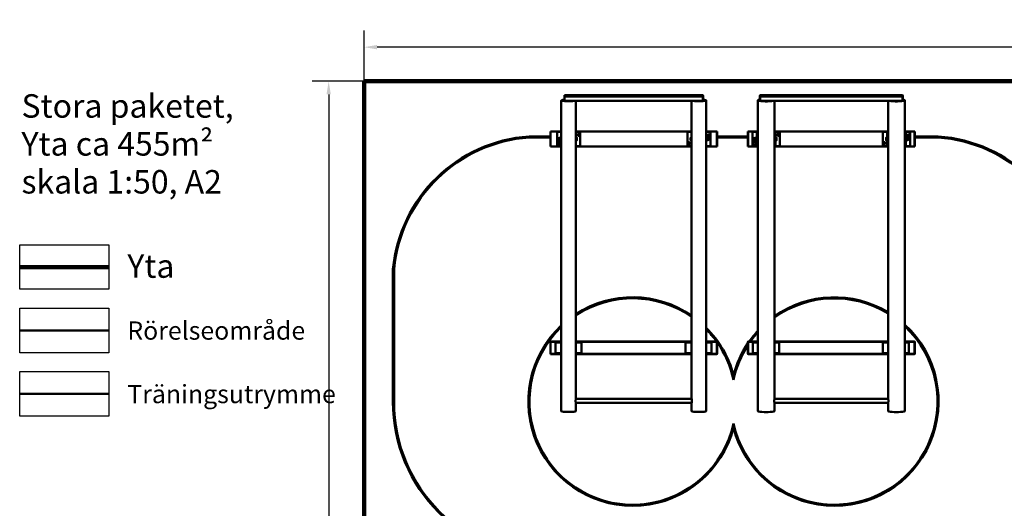
# Model space of a CAD drawing. Units: millimetres. Extents: x 799 to 20601, y 459 to 29108.
# Drawn here: x 799 to 10244, y 24422 to 29108 of the extents above; entities that cross this region are included whole.
import ezdxf

# ---------------------------------------------------------------- set-up
doc = ezdxf.new("R2010")
doc.units = ezdxf.units.MM
doc.header["$LTSCALE"] = 50
for name, color, linetype, lineweight in [('Dimension (ISO)', 7, 'Continuous', 25), ('Sketch Geometry (ISO)', 7, 'Continuous', 25), ('Symbol (ISO)', 7, 'Continuous', 25), ('Visible (ISO)', 7, 'Continuous', 50)]:
    doc.layers.add(name, color=color, linetype=linetype, lineweight=lineweight)
doc.styles.add('Note Text (ISO)', font='tahoma.ttf')
doc.dimstyles.new('Default (ISO)', dxfattribs={"dimscale": 50, "dimtxt": 3.5, "dimasz": 2.5, "dimexe": 3.175, "dimexo": 0, "dimgap": 0.762, "dimtad": 1, "dimrnd": 1e-08, "dimzin": 0, "dimtxsty": 'Note Text (ISO)', "dimcen": 0.09, "dimdle": 10, "dimclrd": 256, "dimclre": 256, "dimclrt": 256, "dimazin": 0, "dimtfac": 1.001486, "dimtmove": 0, "dimatfit": 3, "dimfxl": 1, "dimtolj": 1, "dimtzin": 0, "dimlwd": -1, "dimlwe": -1, "dimarcsym": 0})

# ---------------------------------------------------------------- blocks, each defined once
blk = doc.blocks.new('*D4')
at = {"layer": 'Defpoints', "color": 0, "transparency": 16777216}
for p in [(4101.5, 28844.4), (4101.5, 28516.9), (20601.5, 28516.9)]:
    blk.add_point(p, dxfattribs=at)
at = {"layer": 'Dimension (ISO)', "transparency": 16777216}
for p, q in [((4101.5, 28516.9), (4101.5, 29003.2)), ((20601.5, 28516.9), (20601.5, 29003.2)), ((20476.5, 28844.4), (4226.5, 28844.4))]:
    blk.add_line(p, q, dxfattribs=at)
for points in [[(4226.5, 28865.3), (4226.5, 28823.6), (4101.5, 28844.4)], [(20476.5, 28865.3), (20476.5, 28823.6), (20601.5, 28844.4)]]:
    blk.add_solid(points, dxfattribs=at)
at = {"layer": 'Dimension (ISO)', "transparency": 16777216, "insert": (11873.3, 29104.6), "char_height": 175, "attachment_point": 1, "style": 'Note Text (ISO)'}
blk.add_mtext('\\A1;16500,00', dxfattribs=at)
blk = doc.blocks.new('*D5')
at = {"layer": 'Defpoints', "color": 0, "transparency": 16777216}
for p in [(4101.5, 28516.9), (3762.5, 1016.9), (4101.5, 1016.9)]:
    blk.add_point(p, dxfattribs=at)
at = {"layer": 'Dimension (ISO)', "transparency": 16777216}
for p, q in [((4101.5, 28516.9), (3603.7, 28516.9)), ((3762.5, 28391.9), (3762.5, 1141.9)), ((4101.5, 1016.9), (3603.7, 1016.9))]:
    blk.add_line(p, q, dxfattribs=at)
for points in [[(3741.7, 28391.9), (3783.3, 28391.9), (3762.5, 28516.9)], [(3741.7, 1141.9), (3783.3, 1141.9), (3762.5, 1016.9)]]:
    blk.add_solid(points, dxfattribs=at)
at = {"layer": 'Dimension (ISO)', "transparency": 16777216, "insert": (3502.3, 14281.8), "char_height": 175, "attachment_point": 1, "rotation": 90, "style": 'Note Text (ISO)'}
blk.add_mtext('\\A1;27500,00', dxfattribs=at)

msp = doc.modelspace()

# ---------------------------------------------------------------- linework, layer by layer
at = {"layer": 'Sketch Geometry (ISO)'}
for p, q in [((798.611, 26950), (1654.167, 26950)), ((798.611, 26522.222), (798.611, 26950)), ((1654.167, 26950), (1654.167, 26522.222)), ((1654.167, 26522.222), (798.611, 26522.222)), ((798.611, 26341.846), (1654.167, 26341.846)), ((798.611, 25914.068), (798.611, 26341.846)), ((1654.167, 26341.846), (1654.167, 25914.068)), ((1654.167, 25914.068), (798.611, 25914.068)), ((798.611, 25733.692), (1654.167, 25733.692)), ((798.611, 25305.914), (798.611, 25733.692)), ((1654.167, 25733.692), (1654.167, 25305.914)), ((1654.167, 25305.914), (798.611, 25305.914))]:
    msp.add_line(p, q, dxfattribs=at)
at = {"layer": 'Sketch Geometry (ISO)', "color": 30, "lineweight": 100, "true_color": 0xff8000}
msp.add_line((798.611, 26736.111), (1654.167, 26736.111), dxfattribs=at)
at = {"layer": 'Sketch Geometry (ISO)', "color": 3, "lineweight": 50, "true_color": 0x00ff00}
msp.add_line((798.611, 26127.957), (1654.167, 26127.957), dxfattribs=at)
at = {"layer": 'Sketch Geometry (ISO)', "color": 1, "lineweight": 50, "true_color": 0xff0000}
msp.add_line((798.611, 25519.803), (1654.167, 25519.803), dxfattribs=at)
at = {"layer": 'Visible (ISO)', "color": 30, "lineweight": 100, "true_color": 0xff8000}
for p, q in [((4101.486, 28516.851), (4101.486, 1016.851)), ((20601.486, 28516.851), (4101.486, 28516.851))]:
    msp.add_line(p, q, dxfattribs=at)
at = {"layer": 'Visible (ISO)'}
for p, q in [((6026.219, 28383.674), (6024.219, 28381.688)), ((6024.219, 28381.688), (6024.219, 28371.067)), ((6024.219, 28371.067), (6026.219, 28373.053)), ((6026.219, 28370.833), (6024.219, 28371.067)), ((6024.219, 28371.067), (6024.219, 28330.347)), ((6026.219, 28373.053), (6026.219, 28383.674)), ((6026.219, 28383.674), (7352.219, 28383.674)), ((6026.219, 28373.053), (6026.219, 28370.833)), ((7352.219, 28373.053), (6026.219, 28373.053)), ((6026.219, 28370.833), (7352.219, 28370.833)), ((6026.219, 28330.113), (6026.219, 28370.833)), ((7354.219, 28381.688), (7352.219, 28383.674)), ((7352.219, 28383.674), (7352.219, 28373.053)), ((7352.219, 28370.833), (7352.219, 28373.053)), ((7352.219, 28373.053), (7354.219, 28371.067)), ((7354.219, 28371.067), (7352.219, 28370.833)), ((7352.219, 28370.833), (7352.219, 28330.113)), ((7354.219, 28371.067), (7354.219, 28381.688)), ((7354.219, 28330.347), (7354.219, 28371.067)), ((7901.219, 28383.674), (7899.219, 28381.688)), ((7899.219, 28381.688), (7899.219, 28371.066)), ((7899.219, 28371.066), (7901.219, 28373.053)), ((7901.219, 28370.833), (7899.219, 28371.066)), ((7899.219, 28371.066), (7899.219, 28330.347)), ((7901.219, 28373.053), (7901.219, 28383.674)), ((7901.219, 28383.674), (9267.219, 28383.674)), ((7901.219, 28373.053), (7901.219, 28370.833)), ((9267.219, 28373.053), (7901.219, 28373.053)), ((7901.219, 28370.833), (9267.219, 28370.833)), ((7901.219, 28330.113), (7901.219, 28370.833)), ((9269.219, 28381.688), (9267.219, 28383.674)), ((9267.219, 28383.674), (9267.219, 28373.053)), ((9267.219, 28370.833), (9267.219, 28373.053)), ((9267.219, 28373.053), (9269.219, 28371.066)), ((9269.219, 28371.066), (9267.219, 28370.833)), ((9267.219, 28370.833), (9267.219, 28330.113)), ((9269.219, 28371.066), (9269.219, 28381.688)), ((9269.219, 28330.347), (9269.219, 28371.066)), ((5994.219, 28333.671), (5994.219, 28031.717)), ((6026.219, 28328.361), (6024.219, 28330.347)), ((6024.219, 28330.347), (6026.219, 28330.113)), ((6026.219, 28330.113), (6026.219, 28328.361)), ((7352.219, 28330.113), (6026.219, 28330.113)), ((6026.219, 28328.361), (7352.219, 28328.361)), ((6134.219, 28328.361), (6134.219, 28031.717)), ((7244.219, 28328.361), (7244.219, 28031.717)), ((7352.219, 28330.113), (7354.219, 28330.347)), ((7354.219, 28330.347), (7352.219, 28328.361)), ((7352.219, 28328.361), (7352.219, 28330.113)), ((7384.219, 28333.671), (7384.219, 28031.717)), ((7879.219, 28333.671), (7879.219, 28031.717)), ((7901.219, 28328.36), (7899.219, 28330.347)), ((7899.219, 28330.347), (7901.219, 28330.113)), ((7901.219, 28330.113), (7901.219, 28328.36)), ((9267.219, 28330.113), (7901.219, 28330.113)), ((7901.219, 28328.36), (9267.219, 28328.36)), ((8039.219, 28328.36), (8039.219, 28031.717)), ((9129.219, 28328.36), (9129.219, 28031.717)), ((9267.219, 28330.113), (9269.219, 28330.347)), ((9269.219, 28330.347), (9267.219, 28328.36)), ((9267.219, 28328.36), (9267.219, 28330.113)), ((9289.219, 28333.671), (9289.219, 28031.717)), ((5889.219, 28034.217), (5891.219, 28036.217)), ((5891.219, 28034.217), (5889.219, 28034.217)), ((5889.219, 28034.217), (5889.219, 27893.217)), ((5891.219, 28036.217), (5891.219, 28034.217)), ((5994.219, 28036.217), (5891.219, 28036.217)), ((5891.219, 28034.217), (5994.219, 28034.217)), ((5891.219, 27893.217), (5891.219, 28034.217)), ((5994.219, 28033.717), (5954.219, 28033.717)), ((5956.219, 28031.717), (5954.219, 28033.717)), ((5954.219, 28033.717), (5954.219, 27893.717)), ((5981.219, 27975.217), (5977.719, 27975.217)), ((5981.219, 27975.717), (5981.219, 27969.717)), ((5981.219, 27969.717), (5981.219, 27957.717)), ((5981.219, 27957.717), (5981.219, 27951.717)), ((5993.147, 27975.717), (5982.29, 27975.717)), ((5993.147, 27963.717), (5982.29, 27963.717)), ((5994.219, 28031.717), (5994.219, 27895.717)), ((7244.219, 28036.217), (6134.219, 28036.217)), ((6134.219, 28034.217), (7244.219, 28034.217)), ((6172.219, 28033.717), (6134.219, 28033.717)), ((6134.219, 27895.717), (6134.219, 28031.717)), ((6135.019, 27974.962), (6134.219, 27974.962)), ((6135.019, 27975.717), (6143.147, 27975.717)), ((6135.019, 27963.717), (6135.019, 27975.717)), ((6135.019, 27963.717), (6143.147, 27963.717)), ((6135.019, 27951.717), (6135.019, 27963.717)), ((6144.219, 27969.717), (6144.219, 27975.717)), ((6144.219, 27957.717), (6144.219, 27969.717)), ((6144.219, 27951.717), (6144.219, 27957.717)), ((6174.219, 27895.717), (6174.219, 28031.717)), ((7244.219, 28033.717), (7204.219, 28033.717)), ((7206.219, 28031.717), (7204.219, 28033.717)), ((7204.219, 28033.717), (7204.219, 27893.717)), ((7234.218, 27975.717), (7234.218, 27969.717)), ((7234.218, 27969.717), (7234.218, 27957.717)), ((7234.218, 27957.717), (7234.218, 27951.717)), ((7243.418, 27975.717), (7235.29, 27975.717)), ((7243.418, 27963.717), (7235.29, 27963.717)), ((7243.418, 27975.717), (7243.418, 27963.717)), ((7243.418, 27974.962), (7244.219, 27974.962)), ((7243.418, 27963.717), (7243.418, 27951.717)), ((7244.219, 28031.717), (7244.219, 27895.717)), ((7487.219, 28036.217), (7384.219, 28036.217)), ((7384.219, 28034.217), (7487.219, 28034.217)), ((7422.219, 28033.717), (7384.219, 28033.717)), ((7384.219, 27895.717), (7384.219, 28031.717)), ((7385.29, 27975.717), (7396.147, 27975.717)), ((7385.29, 27963.717), (7396.147, 27963.717)), ((7397.219, 27969.717), (7397.219, 27975.717)), ((7397.219, 27975.217), (7400.719, 27975.217)), ((7397.219, 27957.717), (7397.219, 27969.717)), ((7397.219, 27951.717), (7397.219, 27957.717)), ((7400.219, 28003.717), (7418.219, 28003.717)), ((7401.631, 28002.305), (7400.219, 28003.717)), ((7401.719, 28002.093), (7401.719, 27980.017)), ((7416.419, 27979.717), (7402.019, 27979.717)), ((7416.719, 28002.093), (7416.719, 27980.017)), ((7416.806, 28002.305), (7418.219, 28003.717)), ((7424.219, 27895.717), (7424.219, 28031.717)), ((7487.219, 28036.217), (7489.219, 28034.217)), ((7487.219, 28034.217), (7487.219, 28036.217)), ((7489.219, 28034.217), (7487.219, 28034.217)), ((7487.219, 28034.217), (7487.219, 27893.217)), ((7489.219, 27893.217), (7489.219, 28034.217)), ((7784.219, 28034.217), (7786.219, 28036.217)), ((7786.219, 28034.217), (7784.219, 28034.217)), ((7784.219, 28034.217), (7784.219, 27893.217)), ((7786.219, 28036.217), (7786.219, 28034.217)), ((7879.219, 28036.217), (7786.219, 28036.217)), ((7786.219, 28034.217), (7879.219, 28034.217)), ((7786.219, 27893.217), (7786.219, 28034.217)), ((7871.219, 28033.717), (7829.219, 28033.717)), ((7831.219, 28031.717), (7829.219, 28033.717)), ((7829.219, 28033.717), (7829.219, 27893.717)), ((7856.219, 27975.217), (7852.719, 27975.217)), ((7856.219, 27975.717), (7856.219, 27969.717)), ((7856.219, 27969.717), (7856.219, 27957.717)), ((7856.219, 27957.717), (7856.219, 27951.717)), ((7868.147, 27975.717), (7857.29, 27975.717)), ((7868.147, 27963.717), (7857.29, 27963.717)), ((7869.219, 28031.717), (7869.219, 27895.717)), ((7871.219, 28033.717), (7877.219, 28033.717)), ((7879.219, 28033.717), (7877.219, 28033.717)), ((7879.219, 27895.717), (7879.219, 28031.717)), ((7879.226, 27971.717), (7879.219, 27971.717)), ((8039.219, 27971.717), (8039.211, 27971.717)), ((9129.219, 28036.217), (8039.219, 28036.217)), ((8039.219, 28034.217), (9129.219, 28034.217)), ((8041.219, 28033.717), (8039.219, 28033.717)), ((8039.219, 28031.717), (8039.219, 27895.717)), ((8047.219, 28033.717), (8041.219, 28033.717)), ((8087.219, 28033.717), (8047.219, 28033.717)), ((8049.219, 27895.717), (8049.219, 28031.717)), ((8050.019, 27974.717), (8049.219, 27974.717)), ((8050.019, 27975.717), (8058.147, 27975.717)), ((8050.019, 27963.717), (8050.019, 27975.717)), ((8050.019, 27963.717), (8058.147, 27963.717)), ((8050.019, 27951.717), (8050.019, 27963.717)), ((8059.219, 27969.717), (8059.219, 27975.717)), ((8059.219, 27957.717), (8059.219, 27969.717)), ((8059.219, 27951.717), (8059.219, 27957.717)), ((8089.219, 27895.717), (8089.219, 28031.717)), ((9121.219, 28033.717), (9079.219, 28033.717)), ((9081.219, 28031.717), (9079.219, 28033.717)), ((9079.219, 28033.717), (9079.219, 27893.717)), ((9109.218, 27975.717), (9109.218, 27969.717)), ((9109.218, 27969.717), (9109.218, 27957.717)), ((9109.218, 27957.717), (9109.218, 27951.717)), ((9118.418, 27975.717), (9110.29, 27975.717)), ((9118.418, 27963.717), (9110.29, 27963.717)), ((9118.418, 27975.717), (9118.418, 27963.717)), ((9118.418, 27974.717), (9119.219, 27974.717)), ((9118.418, 27963.717), (9118.418, 27951.717)), ((9119.219, 28031.717), (9119.219, 27895.717)), ((9121.219, 28033.717), (9127.219, 28033.717)), ((9129.219, 28033.717), (9127.219, 28033.717)), ((9129.219, 27895.717), (9129.219, 28031.717)), ((9129.219, 27971.717), (9129.226, 27971.717)), ((9289.211, 27971.717), (9289.219, 27971.717)), ((9382.219, 28036.217), (9289.219, 28036.217)), ((9289.219, 28034.217), (9382.219, 28034.217)), ((9291.219, 28033.717), (9289.219, 28033.717)), ((9289.219, 28031.717), (9289.219, 27895.717)), ((9297.219, 28033.717), (9291.219, 28033.717)), ((9337.219, 28033.717), (9297.219, 28033.717)), ((9299.219, 27895.717), (9299.219, 28031.717)), ((9300.29, 27975.717), (9311.147, 27975.717)), ((9300.29, 27963.717), (9311.147, 27963.717)), ((9312.219, 27969.717), (9312.219, 27975.717)), ((9312.219, 27975.217), (9315.719, 27975.217)), ((9312.219, 27957.717), (9312.219, 27969.717)), ((9312.219, 27951.717), (9312.219, 27957.717)), ((9315.219, 28003.717), (9333.219, 28003.717)), ((9316.631, 28002.305), (9315.219, 28003.717)), ((9316.719, 28002.093), (9316.719, 27980.017)), ((9331.419, 27979.717), (9317.019, 27979.717)), ((9331.719, 28002.093), (9331.719, 27980.017)), ((9331.806, 28002.305), (9333.219, 28003.717)), ((9339.219, 27895.717), (9339.219, 28031.717)), ((9382.219, 28036.217), (9384.219, 28034.217)), ((9382.219, 28034.217), (9382.219, 28036.217)), ((9384.219, 28034.217), (9382.219, 28034.217)), ((9382.219, 28034.217), (9382.219, 27893.217)), ((9384.219, 27893.217), (9384.219, 28034.217)), ((5889.219, 27893.217), (5891.219, 27893.217)), ((5891.219, 27891.217), (5889.219, 27893.217)), ((5891.219, 27893.217), (5891.219, 27891.217)), ((5994.219, 27893.217), (5891.219, 27893.217)), ((5891.219, 27891.217), (5994.219, 27891.217)), ((5956.219, 27895.717), (5954.219, 27893.717)), ((5954.219, 27893.717), (5994.219, 27893.717)), ((5981.219, 27952.217), (5977.719, 27952.217)), ((5993.147, 27951.717), (5982.29, 27951.717)), ((5994.219, 27895.717), (5994.219, 25354.174)), ((5996.219, 27893.717), (5997.468, 27893.717)), ((6130.969, 27893.717), (6132.219, 27893.717)), ((6135.019, 27952.472), (6134.219, 27952.472)), ((6134.219, 27895.717), (6134.219, 25473.354)), ((6134.219, 27893.717), (6172.219, 27893.717)), ((7244.219, 27893.217), (6134.219, 27893.217)), ((6134.219, 27891.217), (7244.219, 27891.217)), ((6135.019, 27951.717), (6143.147, 27951.717)), ((7206.219, 27895.717), (7204.219, 27893.717)), ((7204.219, 27893.717), (7244.219, 27893.717)), ((7243.418, 27951.717), (7235.29, 27951.717)), ((7243.418, 27952.472), (7244.219, 27952.472)), ((7244.219, 27895.717), (7244.219, 25473.354)), ((7246.219, 27893.717), (7247.468, 27893.717)), ((7380.969, 27893.717), (7382.219, 27893.717)), ((7384.219, 27895.717), (7384.219, 25354.174)), ((7384.219, 27893.717), (7422.219, 27893.717)), ((7487.219, 27893.217), (7384.219, 27893.217)), ((7384.219, 27891.217), (7487.219, 27891.217)), ((7385.29, 27951.717), (7396.147, 27951.717)), ((7397.219, 27952.217), (7400.719, 27952.217)), ((7489.219, 27893.217), (7487.219, 27891.217)), ((7487.219, 27893.217), (7489.219, 27893.217)), ((7487.219, 27891.217), (7487.219, 27893.217)), ((7784.219, 27893.217), (7786.219, 27893.217)), ((7786.219, 27891.217), (7784.219, 27893.217)), ((7786.219, 27893.217), (7786.219, 27891.217)), ((7879.219, 27893.217), (7786.219, 27893.217)), ((7786.219, 27891.217), (7879.219, 27891.217)), ((7831.219, 27895.717), (7829.219, 27893.717)), ((7829.219, 27893.717), (7871.219, 27893.717)), ((7856.219, 27952.217), (7852.719, 27952.217)), ((7868.147, 27951.717), (7857.29, 27951.717)), ((7871.219, 27893.717), (7877.219, 27893.717)), ((7877.219, 27893.717), (7879.219, 27893.717)), ((7879.272, 27955.717), (7879.219, 27955.717)), ((7879.219, 27895.717), (7879.219, 25354.175)), ((8039.219, 27955.717), (8039.165, 27955.717)), ((8039.219, 27895.717), (8039.219, 25473.355)), ((8039.219, 27893.717), (8041.219, 27893.717)), ((9129.219, 27893.217), (8039.219, 27893.217)), ((8039.219, 27891.217), (9129.219, 27891.217)), ((8041.219, 27893.717), (8047.219, 27893.717)), ((8047.219, 27893.717), (8087.219, 27893.717)), ((8050.019, 27952.717), (8049.219, 27952.717)), ((8050.019, 27951.717), (8058.147, 27951.717)), ((9081.219, 27895.717), (9079.219, 27893.717)), ((9079.219, 27893.717), (9121.219, 27893.717)), ((9118.418, 27951.717), (9110.29, 27951.717)), ((9118.418, 27952.717), (9119.219, 27952.717)), ((9121.219, 27893.717), (9127.219, 27893.717)), ((9127.219, 27893.717), (9129.219, 27893.717)), ((9129.219, 27955.717), (9129.272, 27955.717)), ((9129.219, 27895.717), (9129.219, 25473.355)), ((9289.165, 27955.717), (9289.219, 27955.717)), ((9289.219, 27895.717), (9289.219, 25354.175)), ((9289.219, 27893.717), (9291.219, 27893.717)), ((9382.219, 27893.217), (9289.219, 27893.217)), ((9289.219, 27891.217), (9382.219, 27891.217)), ((9291.219, 27893.717), (9297.219, 27893.717)), ((9297.219, 27893.717), (9337.219, 27893.717)), ((9300.29, 27951.717), (9311.147, 27951.717)), ((9312.219, 27952.217), (9315.719, 27952.217)), ((9384.219, 27893.217), (9382.219, 27891.217)), ((9382.219, 27893.217), (9384.219, 27893.217)), ((9382.219, 27891.217), (9382.219, 27893.217)), ((5889.219, 26019.217), (5891.219, 26021.217)), ((5891.219, 26019.217), (5889.219, 26019.217)), ((5889.219, 26019.217), (5889.219, 25903.217)), ((5891.219, 26021.217), (5891.219, 26019.217)), ((5994.219, 26021.217), (5891.219, 26021.217)), ((5891.219, 26019.217), (5994.219, 26019.217)), ((5891.219, 25903.217), (5891.219, 26019.217)), ((5994.219, 26013.717), (5937.935, 26013.717)), ((5937.935, 26013.717), (5937.935, 25908.717)), ((7244.219, 26021.217), (6134.219, 26021.217)), ((6134.219, 26019.217), (7244.219, 26019.217)), ((6187.935, 26013.717), (6134.219, 26013.717)), ((6187.935, 25908.717), (6187.935, 26013.717)), ((7244.219, 26013.717), (7184.389, 26013.717)), ((7184.389, 26013.717), (7184.389, 25908.717)), ((7487.219, 26021.217), (7384.219, 26021.217)), ((7384.219, 26019.217), (7487.219, 26019.217)), ((7434.389, 26013.717), (7384.219, 26013.717)), ((7434.389, 25908.717), (7434.389, 26013.717)), ((7487.219, 26021.217), (7489.219, 26019.217)), ((7487.219, 26019.217), (7487.219, 26021.217)), ((7489.219, 26019.217), (7487.219, 26019.217)), ((7487.219, 26019.217), (7487.219, 25903.217)), ((7489.219, 25903.217), (7489.219, 26019.217)), ((7784.219, 26019.217), (7786.219, 26021.217)), ((7786.219, 26019.217), (7784.219, 26019.217)), ((7784.219, 26019.217), (7784.219, 25903.217)), ((7786.219, 26021.217), (7786.219, 26019.217)), ((7879.219, 26021.217), (7786.219, 26021.217)), ((7786.219, 26019.217), (7879.219, 26019.217)), ((7786.219, 25903.217), (7786.219, 26019.217)), ((7879.219, 26013.717), (7832.935, 26013.717)), ((7832.935, 26013.717), (7832.935, 25908.717)), ((9129.219, 26021.217), (8039.219, 26021.217)), ((8039.219, 26019.217), (9129.219, 26019.217)), ((8082.935, 26013.717), (8039.219, 26013.717)), ((8082.935, 25908.717), (8082.935, 26013.717)), ((9129.219, 26013.717), (9079.389, 26013.717)), ((9079.389, 26013.717), (9079.389, 25908.717)), ((9382.219, 26021.217), (9289.219, 26021.217)), ((9289.219, 26019.217), (9382.219, 26019.217)), ((9329.389, 26013.717), (9289.219, 26013.717)), ((9329.389, 25908.717), (9329.389, 26013.717)), ((9382.219, 26021.217), (9384.219, 26019.217)), ((9382.219, 26019.217), (9382.219, 26021.217)), ((9384.219, 26019.217), (9382.219, 26019.217)), ((9382.219, 26019.217), (9382.219, 25903.217)), ((9384.219, 25903.217), (9384.219, 26019.217)), ((5889.219, 25903.217), (5891.219, 25903.217)), ((5891.219, 25901.217), (5889.219, 25903.217)), ((5891.219, 25903.217), (5891.219, 25901.217)), ((5994.219, 25903.217), (5891.219, 25903.217)), ((5891.219, 25901.217), (5994.219, 25901.217)), ((5994.219, 25908.717), (5937.935, 25908.717)), ((6187.935, 25908.717), (6134.219, 25908.717)), ((7244.219, 25903.217), (6134.219, 25903.217)), ((6134.219, 25901.217), (7244.219, 25901.217)), ((7244.219, 25908.717), (7184.389, 25908.717)), ((7434.389, 25908.717), (7384.219, 25908.717)), ((7487.219, 25903.217), (7384.219, 25903.217)), ((7384.219, 25901.217), (7487.219, 25901.217)), ((7489.219, 25903.217), (7487.219, 25901.217)), ((7487.219, 25903.217), (7489.219, 25903.217)), ((7487.219, 25901.217), (7487.219, 25903.217)), ((7784.219, 25903.217), (7786.219, 25903.217)), ((7786.219, 25901.217), (7784.219, 25903.217)), ((7786.219, 25903.217), (7786.219, 25901.217)), ((7879.219, 25903.217), (7786.219, 25903.217)), ((7786.219, 25901.217), (7879.219, 25901.217)), ((7879.219, 25908.717), (7832.935, 25908.717)), ((8082.935, 25908.717), (8039.219, 25908.717)), ((9129.219, 25903.217), (8039.219, 25903.217)), ((8039.219, 25901.217), (9129.219, 25901.217)), ((9129.219, 25908.717), (9079.389, 25908.717)), ((9329.389, 25908.717), (9289.219, 25908.717)), ((9382.219, 25903.217), (9289.219, 25903.217)), ((9289.219, 25901.217), (9382.219, 25901.217)), ((9384.219, 25903.217), (9382.219, 25901.217)), ((9382.219, 25903.217), (9384.219, 25903.217)), ((9382.219, 25901.217), (9382.219, 25903.217)), ((6134.18, 25433.491), (7244.257, 25433.491)), ((6134.219, 25473.491), (7244.219, 25473.491)), ((6134.219, 25433.491), (6134.219, 25354.174)), ((7244.219, 25433.491), (7244.219, 25354.174)), ((8039.184, 25433.492), (9129.253, 25433.492)), ((8039.219, 25473.492), (9129.219, 25473.492)), ((8039.219, 25433.492), (8039.219, 25354.175)), ((9129.219, 25433.492), (9129.219, 25354.175))]:
    msp.add_line(p, q, dxfattribs=at)
at = {"layer": 'Visible (ISO)', "color": 3, "true_color": 0x00ff00}
for p, q in [((5889.219, 27988.492), (5685.247, 27988.492)), ((5685.592, 27978.492), (5889.219, 27978.492)), ((7784.219, 27988.492), (7489.219, 27988.492)), ((7489.219, 27978.492), (7784.219, 27978.492)), ((9608.19, 27988.492), (9384.219, 27988.492)), ((9384.219, 27978.492), (9607.845, 27978.492)), ((4379.219, 26715.992), (4379.219, 25443.492)), ((4389.219, 25443.492), (4389.219, 26715.516))]:
    msp.add_line(p, q, dxfattribs=at)
at = {"layer": 'Visible (ISO)'}
for centre, radius in [((6159.219, 28003.717), 7.5), ((8074.219, 28003.717), 7.5), ((5969.219, 27923.717), 11.5), ((7219.219, 27923.717), 7.5), ((7844.219, 27923.717), 11.5), ((9094.219, 27923.717), 7.5)]:
    msp.add_circle(centre, radius, dxfattribs=at)
at = {"layer": 'Visible (ISO)', "color": 3, "true_color": 0x00ff00}
for centre, radius, start, end in [((5782.233, 26582.48), 1409.352, 93.9459734, 174.5640781), ((5782.233, 26582.48), 1399.352, 93.9600532, 174.5446751), ((9511.204, 26582.48), 1399.352, 5.4553249, 86.0399468), ((9511.204, 26582.48), 1409.352, 5.4359219, 86.0540266), ((5879.219, 25443.492), 1500, 180, 270), ((5879.219, 25443.492), 1490, 180, 270), ((9414.219, 25443.492), 1490, 270, 0), ((9414.219, 25443.492), 1500, 270, 0)]:
    msp.add_arc(centre, radius, start, end, dxfattribs=at)
at = {"layer": 'Visible (ISO)'}
for centre, radius, start, end in [((5977.719, 27963.717), 11.5, 90, 270), ((5996.219, 28031.717), 2, 151.5519329, 180), ((6132.219, 28031.717), 2, 0, 23.8180363), ((6159.219, 28003.717), 8, 120, 180), ((6159.219, 28003.717), 8, 180, 240), ((6159.219, 28003.717), 8, 60, 120), ((6159.219, 28003.717), 8, 240, 300), ((6159.219, 28003.717), 8, 0, 60), ((6159.219, 28003.717), 8, 300, 0), ((6172.219, 28031.717), 2, 0, 90), ((7246.219, 28031.717), 2, 151.5519326, 180), ((7382.219, 28031.717), 2, 0, 23.818036), ((7400.719, 27963.717), 11.5, 270, 90), ((7401.419, 28002.093), 0.3, 0, 45), ((7402.019, 27980.017), 0.3, 180, 270), ((7409.219, 28003.717), 5.5, 0, 180), ((7409.219, 28003.717), 5, 0, 180), ((7409.219, 28003.717), 4.4, 0, 180), ((7416.419, 27980.017), 0.3, 270, 0), ((7417.019, 28002.093), 0.3, 135, 180), ((7422.219, 28031.717), 2, 0, 90), ((7852.719, 27963.717), 11.5, 90, 270), ((7871.219, 28031.717), 2, 90, 180), ((7877.219, 28031.717), 2, 0, 90), ((8041.219, 28031.717), 2, 90, 180), ((8047.219, 28031.717), 2, 0, 90), ((8074.219, 28003.717), 8, 120, 180), ((8074.219, 28003.717), 8, 180, 240), ((8074.219, 28003.717), 8, 60, 120), ((8074.219, 28003.717), 8, 240, 300), ((8074.219, 28003.717), 8, 0, 60), ((8074.219, 28003.717), 8, 300, 0), ((8087.219, 28031.717), 2, 0, 90), ((9121.219, 28031.717), 2, 90, 180), ((9127.219, 28031.717), 2, 0, 90), ((9291.219, 28031.717), 2, 90, 180), ((9297.219, 28031.717), 2, 0, 90), ((9315.719, 27963.717), 11.5, 270, 90), ((9316.419, 28002.093), 0.3, 0, 45), ((9317.019, 27980.017), 0.3, 180, 270), ((9324.219, 28003.717), 5.5, 0, 180), ((9324.219, 28003.717), 5, 0, 180), ((9324.219, 28003.717), 4.4, 0, 180), ((9331.419, 27980.017), 0.3, 270, 0), ((9332.019, 28002.093), 0.3, 135, 180), ((9337.219, 28031.717), 2, 0, 90), ((5969.219, 27923.717), 12, 120, 180), ((5969.219, 27923.717), 12, 180, 240), ((5969.219, 27923.717), 12, 60, 120), ((5969.219, 27923.717), 12, 240, 300), ((5969.219, 27923.717), 12, 0, 60), ((5969.219, 27923.717), 12, 300, 0), ((5996.219, 27895.717), 2, 180, 270), ((6132.219, 27895.717), 2, 270, 0), ((6172.219, 27895.717), 2, 270, 0), ((7219.219, 27923.717), 8, 120, 180), ((7219.219, 27923.717), 8, 180, 240), ((7219.219, 27923.717), 8, 60, 120), ((7219.219, 27923.717), 8, 240, 300), ((7219.219, 27923.717), 8, 0, 60), ((7219.219, 27923.717), 8, 300, 0), ((7246.219, 27895.717), 2, 180, 270), ((7382.219, 27895.717), 2, 270, 0), ((7422.219, 27895.717), 2, 270, 0), ((7844.219, 27923.717), 12, 120, 180), ((7844.219, 27923.717), 12, 180, 240), ((7844.219, 27923.717), 12, 60, 120), ((7844.219, 27923.717), 12, 240, 300), ((7844.219, 27923.717), 12, 0, 60), ((7844.219, 27923.717), 12, 300, 0), ((7871.219, 27895.717), 2, 180, 270), ((7877.219, 27895.717), 2, 270, 0), ((8041.219, 27895.717), 2, 180, 270), ((8047.219, 27895.717), 2, 270, 0), ((8087.219, 27895.717), 2, 270, 0), ((9094.219, 27923.717), 8, 120, 180), ((9094.219, 27923.717), 8, 180, 240), ((9094.219, 27923.717), 8, 60, 120), ((9094.219, 27923.717), 8, 240, 300), ((9094.219, 27923.717), 8, 0, 60), ((9094.219, 27923.717), 8, 300, 0), ((9121.219, 27895.717), 2, 180, 270), ((9127.219, 27895.717), 2, 270, 0), ((9291.219, 27895.717), 2, 180, 270), ((9297.219, 27895.717), 2, 270, 0), ((9337.219, 27895.717), 2, 270, 0)]:
    msp.add_arc(centre, radius, start, end, dxfattribs=at)
at = {"layer": 'Visible (ISO)', "color": 1, "true_color": 0xff0000}
for centre, radius, start, end in [((6678.19, 25445.859), 1000, 55.5262335, 122.9543842), ((6678.19, 25445.859), 990, 55.1279091, 123.3303735), ((8613.19, 25445.859), 999.828, 58.9278138, 125.0345215), ((8613.19, 25445.859), 989.828, 58.5783705, 125.4413698), ((6678.19, 25445.859), 1000, 133.1547482, 345.3726799), ((8613.19, 25445.859), 989.828, 192.2168683, 46.9233574), ((8613.19, 25445.859), 999.828, 194.6298922, 47.4568613), ((6678.19, 25445.859), 990, 133.6998056, 347.7852866), ((6678.19, 25445.859), 1000, 14.6273201, 45.0872773), ((6678.19, 25445.859), 990, 35.5328302, 44.5073568), ((8613.19, 25445.859), 999.828, 137.2310028, 144.8683845), ((8613.19, 25445.859), 989.828, 137.8605297, 144.4600603), ((6678.19, 25445.859), 990, 12.2147134, 34.993106), ((8613.19, 25445.859), 989.828, 146.8760202, 167.7831317), ((8613.19, 25445.859), 999.828, 146.0078054, 165.3701078)]:
    msp.add_arc(centre, radius, start, end, dxfattribs=at)
at = {"layer": 'Visible (ISO)'}
for centre, major_axis, ratio, start_param, end_param in [((6064.219, 28333.671), (-70, 0), 0.11671371, 5.32063456, 8.71719352), ((7314.219, 28333.671), (70, 0), 0.11671371, 3.84917709, 7.24573606), ((7959.219, 28333.671), (-80, 0), 0.11671643, 5.56045106, 8.81979264), ((9209.219, 28333.671), (80, 0), 0.11671643, 3.74657797, 7.00591955), ((6064.219, 25354.174), (70, 0), 0.11671371, 3.14159265, 6.28318531), ((7314.219, 25354.174), (70, 0), 0.11671371, 3.14159265, 6.28318531), ((7959.219, 25354.175), (80, 0), 0.11671643, 3.14159265, 6.28318531), ((9209.219, 25354.175), (80, 0), 0.11671643, 3.14159265, 6.28318531)]:
    msp.add_ellipse(centre, major_axis=major_axis, ratio=ratio, start_param=start_param, end_param=end_param, dxfattribs=at)
for points in [[(5981.219, 27975.717), (5981.219, 27975.717), (5982.29, 27975.717)], [(5982.29, 27975.717), (5981.219, 27972.501), (5981.219, 27969.717)], [(5981.219, 27969.717), (5981.219, 27966.932), (5982.29, 27963.717)], [(5982.29, 27963.717), (5981.219, 27960.501), (5981.219, 27957.717)], [(5981.219, 27957.717), (5981.219, 27954.932), (5982.29, 27951.717)], [(5994.219, 27969.717), (5994.219, 27972.501), (5993.147, 27975.717)], [(5993.147, 27975.717), (5994.219, 27975.717), (5994.219, 27975.717)], [(5993.147, 27963.717), (5994.219, 27966.932), (5994.219, 27969.717)], [(5994.219, 27957.717), (5994.219, 27960.501), (5993.147, 27963.717)], [(5993.147, 27951.717), (5994.219, 27954.932), (5994.219, 27957.717)], [(6144.219, 27969.717), (6144.219, 27972.501), (6143.147, 27975.717)], [(6143.147, 27975.717), (6144.219, 27975.717), (6144.219, 27975.717)], [(6143.147, 27963.717), (6144.219, 27966.932), (6144.219, 27969.717)], [(6144.219, 27957.717), (6144.219, 27960.501), (6143.147, 27963.717)], [(6143.147, 27951.717), (6144.219, 27954.932), (6144.219, 27957.717)], [(6151.219, 28008.336), (6153.362, 28009.573), (6155.219, 28010.645)], [(6151.219, 28003.717), (6151.219, 28005.86), (6151.219, 28008.336)], [(6151.219, 27999.098), (6151.219, 28001.573), (6151.219, 28003.717)], [(6155.219, 27996.789), (6153.362, 27997.86), (6151.219, 27999.098)], [(6155.219, 28010.645), (6157.075, 28011.717), (6159.219, 28012.954)], [(6159.219, 27994.479), (6157.075, 27995.717), (6155.219, 27996.789)], [(6159.219, 28012.954), (6161.362, 28011.717), (6163.219, 28010.645)], [(6163.219, 27996.789), (6161.362, 27995.717), (6159.219, 27994.479)], [(6163.219, 28010.645), (6165.075, 28009.573), (6167.219, 28008.336)], [(6167.219, 27999.098), (6165.075, 27997.86), (6163.219, 27996.789)], [(6167.219, 28008.336), (6167.219, 28005.86), (6167.219, 28003.717)], [(6167.219, 28003.717), (6167.219, 28001.573), (6167.219, 27999.098)], [(7234.218, 27975.717), (7234.218, 27975.717), (7235.29, 27975.717)], [(7235.29, 27975.717), (7234.218, 27972.501), (7234.218, 27969.717)], [(7234.218, 27969.717), (7234.218, 27966.932), (7235.29, 27963.717)], [(7235.29, 27963.717), (7234.218, 27960.501), (7234.218, 27957.717)], [(7234.218, 27957.717), (7234.218, 27954.932), (7235.29, 27951.717)], [(7384.219, 27975.717), (7384.219, 27975.717), (7385.29, 27975.717)], [(7385.29, 27975.717), (7384.219, 27972.501), (7384.219, 27969.717)], [(7384.219, 27969.717), (7384.219, 27966.932), (7385.29, 27963.717)], [(7385.29, 27963.717), (7384.219, 27960.501), (7384.219, 27957.717)], [(7384.219, 27957.717), (7384.219, 27954.932), (7385.29, 27951.717)], [(7397.219, 27969.717), (7397.219, 27972.501), (7396.147, 27975.717)], [(7396.147, 27975.717), (7397.219, 27975.717), (7397.219, 27975.717)], [(7396.147, 27963.717), (7397.219, 27966.932), (7397.219, 27969.717)], [(7397.219, 27957.717), (7397.219, 27960.501), (7396.147, 27963.717)], [(7396.147, 27951.717), (7397.219, 27954.932), (7397.219, 27957.717)], [(7856.219, 27975.717), (7856.219, 27975.717), (7857.29, 27975.717)], [(7857.29, 27975.717), (7856.219, 27972.501), (7856.219, 27969.717)], [(7856.219, 27969.717), (7856.219, 27966.932), (7857.29, 27963.717)], [(7857.29, 27963.717), (7856.219, 27960.501), (7856.219, 27957.717)], [(7856.219, 27957.717), (7856.219, 27954.932), (7857.29, 27951.717)], [(7869.219, 27969.717), (7869.219, 27972.501), (7868.147, 27975.717)], [(7868.147, 27975.717), (7869.219, 27975.717), (7869.219, 27975.717)], [(7868.147, 27963.717), (7869.219, 27966.932), (7869.219, 27969.717)], [(7869.219, 27957.717), (7869.219, 27960.501), (7868.147, 27963.717)], [(7868.147, 27951.717), (7869.219, 27954.932), (7869.219, 27957.717)], [(8059.219, 27969.717), (8059.219, 27972.501), (8058.147, 27975.717)], [(8058.147, 27975.717), (8059.219, 27975.717), (8059.219, 27975.717)], [(8058.147, 27963.717), (8059.219, 27966.932), (8059.219, 27969.717)], [(8059.219, 27957.717), (8059.219, 27960.501), (8058.147, 27963.717)], [(8058.147, 27951.717), (8059.219, 27954.932), (8059.219, 27957.717)], [(8066.219, 28008.336), (8068.362, 28009.573), (8070.219, 28010.645)], [(8066.219, 28003.717), (8066.219, 28005.86), (8066.219, 28008.336)], [(8066.219, 27999.098), (8066.219, 28001.573), (8066.219, 28003.717)], [(8070.219, 27996.789), (8068.362, 27997.86), (8066.219, 27999.098)], [(8070.219, 28010.645), (8072.075, 28011.717), (8074.219, 28012.954)], [(8074.219, 27994.479), (8072.075, 27995.717), (8070.219, 27996.789)], [(8074.219, 28012.954), (8076.362, 28011.717), (8078.219, 28010.645)], [(8078.219, 27996.789), (8076.362, 27995.717), (8074.219, 27994.479)], [(8078.219, 28010.645), (8080.075, 28009.573), (8082.219, 28008.336)], [(8082.219, 27999.098), (8080.075, 27997.86), (8078.219, 27996.789)], [(8082.219, 28008.336), (8082.219, 28005.86), (8082.219, 28003.717)], [(8082.219, 28003.717), (8082.219, 28001.573), (8082.219, 27999.098)], [(9109.218, 27975.717), (9109.218, 27975.717), (9110.29, 27975.717)], [(9110.29, 27975.717), (9109.218, 27972.501), (9109.218, 27969.717)], [(9109.218, 27969.717), (9109.218, 27966.932), (9110.29, 27963.717)], [(9110.29, 27963.717), (9109.218, 27960.501), (9109.218, 27957.717)], [(9109.218, 27957.717), (9109.218, 27954.932), (9110.29, 27951.717)], [(9299.219, 27975.717), (9299.219, 27975.717), (9300.29, 27975.717)], [(9300.29, 27975.717), (9299.219, 27972.501), (9299.219, 27969.717)], [(9299.219, 27969.717), (9299.219, 27966.932), (9300.29, 27963.717)], [(9300.29, 27963.717), (9299.219, 27960.501), (9299.219, 27957.717)], [(9299.219, 27957.717), (9299.219, 27954.932), (9300.29, 27951.717)], [(9312.219, 27969.717), (9312.219, 27972.501), (9311.147, 27975.717)], [(9311.147, 27975.717), (9312.219, 27975.717), (9312.219, 27975.717)], [(9311.147, 27963.717), (9312.219, 27966.932), (9312.219, 27969.717)], [(9312.219, 27957.717), (9312.219, 27960.501), (9311.147, 27963.717)], [(9311.147, 27951.717), (9312.219, 27954.932), (9312.219, 27957.717)], [(5957.219, 27930.645), (5960.434, 27932.501), (5963.219, 27934.109)], [(5957.219, 27923.717), (5957.219, 27926.932), (5957.219, 27930.645)], [(5957.219, 27916.789), (5957.219, 27920.501), (5957.219, 27923.717)], [(5963.219, 27913.325), (5960.434, 27914.932), (5957.219, 27916.789)], [(5963.219, 27934.109), (5966.003, 27935.717), (5969.219, 27937.573)], [(5969.219, 27909.86), (5966.003, 27911.717), (5963.219, 27913.325)], [(5969.219, 27937.573), (5972.434, 27935.717), (5975.219, 27934.109)], [(5975.219, 27913.325), (5972.434, 27911.717), (5969.219, 27909.86)], [(5975.219, 27934.109), (5978.003, 27932.501), (5981.219, 27930.645)], [(5981.219, 27916.789), (5978.003, 27914.932), (5975.219, 27913.325)], [(5982.29, 27951.717), (5981.219, 27951.717), (5981.219, 27951.717)], [(5981.219, 27930.645), (5981.219, 27926.932), (5981.219, 27923.717)], [(5981.219, 27923.717), (5981.219, 27920.501), (5981.219, 27916.789)], [(5994.219, 27951.717), (5994.219, 27951.717), (5993.147, 27951.717)], [(6144.219, 27951.717), (6144.219, 27951.717), (6143.147, 27951.717)], [(7211.219, 27928.336), (7213.362, 27929.573), (7215.219, 27930.645)], [(7211.219, 27923.717), (7211.219, 27925.86), (7211.219, 27928.336)], [(7211.219, 27919.098), (7211.219, 27921.573), (7211.219, 27923.717)], [(7215.219, 27916.789), (7213.362, 27917.86), (7211.219, 27919.098)], [(7215.219, 27930.645), (7217.075, 27931.717), (7219.219, 27932.954)], [(7219.219, 27914.479), (7217.075, 27915.717), (7215.219, 27916.789)], [(7219.219, 27932.954), (7221.362, 27931.717), (7223.219, 27930.645)], [(7223.219, 27916.789), (7221.362, 27915.717), (7219.219, 27914.479)], [(7223.219, 27930.645), (7225.075, 27929.573), (7227.219, 27928.336)], [(7227.219, 27919.098), (7225.075, 27917.86), (7223.219, 27916.789)], [(7227.219, 27928.336), (7227.219, 27925.86), (7227.219, 27923.717)], [(7227.219, 27923.717), (7227.219, 27921.573), (7227.219, 27919.098)], [(7235.29, 27951.717), (7234.218, 27951.717), (7234.218, 27951.717)], [(7385.29, 27951.717), (7384.219, 27951.717), (7384.219, 27951.717)], [(7397.219, 27951.717), (7397.219, 27951.717), (7396.147, 27951.717)], [(7832.219, 27930.645), (7835.434, 27932.501), (7838.219, 27934.109)], [(7832.219, 27923.717), (7832.219, 27926.932), (7832.219, 27930.645)], [(7832.219, 27916.789), (7832.219, 27920.501), (7832.219, 27923.717)], [(7838.219, 27913.325), (7835.434, 27914.932), (7832.219, 27916.789)], [(7838.219, 27934.109), (7841.003, 27935.717), (7844.219, 27937.573)], [(7844.219, 27909.86), (7841.003, 27911.717), (7838.219, 27913.325)], [(7844.219, 27937.573), (7847.434, 27935.717), (7850.219, 27934.109)], [(7850.219, 27913.325), (7847.434, 27911.717), (7844.219, 27909.86)], [(7850.219, 27934.109), (7853.003, 27932.501), (7856.219, 27930.645)], [(7856.219, 27916.789), (7853.003, 27914.932), (7850.219, 27913.325)], [(7857.29, 27951.717), (7856.219, 27951.717), (7856.219, 27951.717)], [(7856.219, 27930.645), (7856.219, 27926.932), (7856.219, 27923.717)], [(7856.219, 27923.717), (7856.219, 27920.501), (7856.219, 27916.789)], [(7869.219, 27951.717), (7869.219, 27951.717), (7868.147, 27951.717)], [(8059.219, 27951.717), (8059.219, 27951.717), (8058.147, 27951.717)], [(9086.219, 27928.336), (9088.362, 27929.573), (9090.219, 27930.645)], [(9086.219, 27923.717), (9086.219, 27925.86), (9086.219, 27928.336)], [(9086.219, 27919.098), (9086.219, 27921.573), (9086.219, 27923.717)], [(9090.219, 27916.789), (9088.362, 27917.86), (9086.219, 27919.098)], [(9090.219, 27930.645), (9092.075, 27931.717), (9094.219, 27932.954)], [(9094.219, 27914.479), (9092.075, 27915.717), (9090.219, 27916.789)], [(9094.219, 27932.954), (9096.362, 27931.717), (9098.219, 27930.645)], [(9098.219, 27916.789), (9096.362, 27915.717), (9094.219, 27914.479)], [(9098.219, 27930.645), (9100.075, 27929.573), (9102.219, 27928.336)], [(9102.219, 27919.098), (9100.075, 27917.86), (9098.219, 27916.789)], [(9102.219, 27928.336), (9102.219, 27925.86), (9102.219, 27923.717)], [(9102.219, 27923.717), (9102.219, 27921.573), (9102.219, 27919.098)], [(9110.29, 27951.717), (9109.218, 27951.717), (9109.218, 27951.717)], [(9300.29, 27951.717), (9299.219, 27951.717), (9299.219, 27951.717)], [(9312.219, 27951.717), (9312.219, 27951.717), (9311.147, 27951.717)]]:
    msp.add_rational_spline(points, [1, 1.0379548493, 1], degree=2, dxfattribs=at)
for points, knots in [([(7879.219, 27971.91), (7879.219, 27971.789), (7879.241, 27971.455), (7879.321, 27970.381), (7879.378, 27969.642), (7879.485, 27968.017), (7879.542, 27967.022), (7879.623, 27964.905), (7879.645, 27963.784), (7879.645, 27962.754)], [3.73204694, 3.73204694, 3.73204694, 3.73204694, 4.04305025, 4.04305025, 4.35405356, 4.35405356, 4.66505807, 4.66505807, 4.97606259, 4.97606259, 4.97606259, 4.97606259]), ([(7879.645, 27962.754), (7879.645, 27961.724), (7879.623, 27960.651), (7879.542, 27958.731), (7879.485, 27957.884), (7879.378, 27956.601), (7879.321, 27956.078), (7879.241, 27955.479), (7879.219, 27955.402), (7879.219, 27955.564), (7879.221, 27955.629), (7879.226, 27955.719)], [0, 0, 0, 0, 0.31100451, 0.31100451, 0.62200902, 0.62200902, 0.93301233, 0.93301233, 1.24401565, 1.24401565, 1.34905735, 1.34905735, 1.34905735, 1.34905735]), ([(8038.792, 27962.754), (8038.792, 27963.784), (8038.814, 27964.905), (8038.895, 27967.022), (8038.952, 27968.017), (8039.059, 27969.642), (8039.116, 27970.381), (8039.196, 27971.455), (8039.219, 27971.789), (8039.219, 27971.91)], [0, 0, 0, 0, 0.31100451, 0.31100451, 0.62200902, 0.62200902, 0.93301233, 0.93301233, 1.24401565, 1.24401565, 1.24401565, 1.24401565]), ([(8039.211, 27955.719), (8039.216, 27955.629), (8039.219, 27955.564), (8039.219, 27955.402), (8039.196, 27955.479), (8039.116, 27956.078), (8039.059, 27956.601), (8038.952, 27957.884), (8038.895, 27958.731), (8038.814, 27960.651), (8038.792, 27961.724), (8038.792, 27962.754)], [3.62700524, 3.62700524, 3.62700524, 3.62700524, 3.73204694, 3.73204694, 4.04305025, 4.04305025, 4.35405356, 4.35405356, 4.66505807, 4.66505807, 4.97606259, 4.97606259, 4.97606259, 4.97606259]), ([(9129.219, 27971.91), (9129.219, 27971.789), (9129.241, 27971.455), (9129.321, 27970.381), (9129.378, 27969.642), (9129.485, 27968.017), (9129.542, 27967.022), (9129.623, 27964.905), (9129.645, 27963.784), (9129.645, 27961.724), (9129.623, 27960.651), (9129.542, 27958.731), (9129.485, 27957.884), (9129.378, 27956.601), (9129.321, 27956.078), (9129.241, 27955.479), (9129.219, 27955.402), (9129.219, 27955.564), (9129.221, 27955.629), (9129.226, 27955.719)], [1.24401565, 1.24401565, 1.24401565, 1.24401565, 1.55501896, 1.55501896, 1.86602227, 1.86602227, 2.17702678, 2.17702678, 2.48803129, 2.48803129, 2.7990358, 2.7990358, 3.11004031, 3.11004031, 3.42104363, 3.42104363, 3.73204694, 3.73204694, 3.83708864, 3.83708864, 3.83708864, 3.83708864]), ([(9289.211, 27955.719), (9289.216, 27955.629), (9289.219, 27955.564), (9289.219, 27955.402), (9289.196, 27955.479), (9289.116, 27956.078), (9289.059, 27956.601), (9288.952, 27957.884), (9288.895, 27958.731), (9288.814, 27960.651), (9288.792, 27961.724), (9288.792, 27963.784), (9288.814, 27964.905), (9288.895, 27967.022), (9288.952, 27968.017), (9289.059, 27969.642), (9289.116, 27970.381), (9289.196, 27971.455), (9289.219, 27971.789), (9289.219, 27971.91)], [1.13897394, 1.13897394, 1.13897394, 1.13897394, 1.24401565, 1.24401565, 1.55501896, 1.55501896, 1.86602227, 1.86602227, 2.17702678, 2.17702678, 2.48803129, 2.48803129, 2.7990358, 2.7990358, 3.11004031, 3.11004031, 3.42104363, 3.42104363, 3.73204694, 3.73204694, 3.73204694, 3.73204694]), ([(6131.301, 25451.157), (6131.301, 25452.411), (6131.337, 25453.721), (6131.486, 25456.352), (6131.598, 25457.674), (6131.878, 25460.238), (6132.045, 25461.482), (6132.403, 25463.816), (6132.593, 25464.905), (6132.957, 25466.867), (6133.145, 25467.808), (6133.497, 25469.518), (6133.661, 25470.287), (6133.932, 25471.59), (6134.04, 25472.125), (6134.183, 25472.934), (6134.219, 25473.207), (6134.219, 25473.354)], [0, 0, 0, 0, 0.37902128, 0.37902128, 0.75804256, 0.75804256, 1.13706385, 1.13706385, 1.51608513, 1.51608513, 1.89501428, 1.89501428, 2.27394344, 2.27394344, 2.6528726, 2.6528726, 3.03180176, 3.03180176, 3.03180176, 3.03180176]), ([(6134.179, 25433.491), (6134.163, 25433.491), (6134.14, 25433.511), (6134.04, 25433.653), (6133.932, 25433.888), (6133.661, 25434.616), (6133.497, 25435.11), (6133.145, 25436.312), (6132.957, 25437.02), (6132.593, 25438.57), (6132.403, 25439.465), (6132.045, 25441.456), (6131.878, 25442.552), (6131.598, 25444.877), (6131.486, 25446.108), (6131.337, 25448.621), (6131.301, 25449.902), (6131.301, 25451.157)], [9.32542648, 9.32542648, 9.32542648, 9.32542648, 9.47433444, 9.47433444, 9.85326359, 9.85326359, 10.23219275, 10.23219275, 10.61112191, 10.61112191, 10.99014319, 10.99014319, 11.36916447, 11.36916447, 11.74818576, 11.74818576, 12.12720704, 12.12720704, 12.12720704, 12.12720704]), ([(7244.219, 25473.354), (7244.219, 25473.207), (7244.254, 25472.934), (7244.397, 25472.125), (7244.505, 25471.59), (7244.776, 25470.287), (7244.94, 25469.518), (7245.292, 25467.808), (7245.48, 25466.867), (7245.844, 25464.905), (7246.034, 25463.816), (7246.392, 25461.482), (7246.559, 25460.238), (7246.839, 25457.674), (7246.951, 25456.352), (7247.1, 25453.721), (7247.136, 25452.411), (7247.136, 25449.902), (7247.1, 25448.621), (7246.951, 25446.108), (7246.839, 25444.877), (7246.559, 25442.552), (7246.392, 25441.456), (7246.034, 25439.465), (7245.844, 25438.57), (7245.48, 25437.02), (7245.292, 25436.312), (7244.94, 25435.11), (7244.776, 25434.616), (7244.505, 25433.888), (7244.397, 25433.653), (7244.297, 25433.511), (7244.275, 25433.491), (7244.258, 25433.491)], [3.03180176, 3.03180176, 3.03180176, 3.03180176, 3.41073092, 3.41073092, 3.78966008, 3.78966008, 4.16858923, 4.16858923, 4.54751839, 4.54751839, 4.92653967, 4.92653967, 5.30556096, 5.30556096, 5.68458224, 5.68458224, 6.06360352, 6.06360352, 6.4426248, 6.4426248, 6.82164608, 6.82164608, 7.20066736, 7.20066736, 7.57968865, 7.57968865, 7.9586178, 7.9586178, 8.33754696, 8.33754696, 8.71647612, 8.71647612, 8.86538408, 8.86538408, 8.86538408, 8.86538408]), ([(8036.678, 25451.157), (8036.678, 25452.41), (8036.71, 25453.718), (8036.839, 25456.348), (8036.936, 25457.67), (8037.178, 25460.234), (8037.324, 25461.479), (8037.635, 25463.814), (8037.8, 25464.904), (8038.118, 25466.868), (8038.282, 25467.811), (8038.589, 25469.522), (8038.732, 25470.29), (8038.969, 25471.593), (8039.063, 25472.128), (8039.188, 25472.935), (8039.219, 25473.208), (8039.219, 25473.355)], [0, 0, 0, 0, 0.37844823, 0.37844823, 0.75689646, 0.75689646, 1.1353447, 1.1353447, 1.51379293, 1.51379293, 1.89218825, 1.89218825, 2.27058356, 2.27058356, 2.64897888, 2.64897888, 3.0273742, 3.0273742, 3.0273742, 3.0273742]), ([(8039.184, 25433.492), (8039.17, 25433.492), (8039.15, 25433.511), (8039.063, 25433.653), (8038.969, 25433.887), (8038.732, 25434.615), (8038.589, 25435.109), (8038.282, 25436.311), (8038.118, 25437.02), (8037.8, 25438.571), (8037.635, 25439.467), (8037.324, 25441.46), (8037.178, 25442.557), (8036.936, 25444.883), (8036.839, 25446.114), (8036.71, 25448.625), (8036.678, 25449.904), (8036.678, 25451.157)], [9.31208947, 9.31208947, 9.31208947, 9.31208947, 9.46051792, 9.46051792, 9.83891324, 9.83891324, 10.21730856, 10.21730856, 10.59570388, 10.59570388, 10.97415211, 10.97415211, 11.35260034, 11.35260034, 11.73104857, 11.73104857, 12.1094968, 12.1094968, 12.1094968, 12.1094968]), ([(9129.219, 25473.355), (9129.219, 25473.208), (9129.249, 25472.935), (9129.374, 25472.128), (9129.468, 25471.593), (9129.705, 25470.29), (9129.848, 25469.522), (9130.155, 25467.811), (9130.32, 25466.868), (9130.637, 25464.904), (9130.802, 25463.814), (9131.113, 25461.479), (9131.259, 25460.234), (9131.501, 25457.67), (9131.598, 25456.348), (9131.727, 25453.718), (9131.759, 25452.41), (9131.759, 25449.904), (9131.727, 25448.625), (9131.598, 25446.114), (9131.501, 25444.883), (9131.259, 25442.557), (9131.113, 25441.46), (9130.802, 25439.467), (9130.637, 25438.571), (9130.32, 25437.02), (9130.155, 25436.311), (9129.848, 25435.109), (9129.705, 25434.615), (9129.468, 25433.887), (9129.374, 25433.653), (9129.287, 25433.511), (9129.267, 25433.492), (9129.253, 25433.492)], [3.0273742, 3.0273742, 3.0273742, 3.0273742, 3.40576952, 3.40576952, 3.78416484, 3.78416484, 4.16256016, 4.16256016, 4.54095547, 4.54095547, 4.91940371, 4.91940371, 5.29785194, 5.29785194, 5.67630017, 5.67630017, 6.0547484, 6.0547484, 6.43319663, 6.43319663, 6.81164487, 6.81164487, 7.1900931, 7.1900931, 7.56854133, 7.56854133, 7.94693665, 7.94693665, 8.32533197, 8.32533197, 8.70372728, 8.70372728, 8.85215573, 8.85215573, 8.85215573, 8.85215573])]:
    msp.add_open_spline(points, degree=3, knots=knots, dxfattribs=at)
msp.add_open_spline([(9129.272, 27971.717), (9129.249, 27971.883), (9129.233, 27971.964), (9129.225, 27971.965)], degree=3, dxfattribs=at)

# ---------------------------------------------------------------- texts
at = {"layer": 'Symbol (ISO)', "insert": (816.005, 28393.014), "char_height": 224.99999, "width": 2876.38085, "attachment_point": 1, "line_spacing_factor": 0.969406, "style": 'Note Text (ISO)'}
msp.add_mtext('\\fTahoma|b0|i0;\\H225.0000;Stora paketet,\\P\\fTahoma|b0|i0;\\H225.0000;Yta ca 455m\\fArial|b0|i0;\\H225.0000;²\\P\\fArial|b0|i0;\\H225.0000;skala 1:50, A2', dxfattribs=at)
at = {"layer": 'Symbol (ISO)', "attachment_point": 1, "style": 'Note Text (ISO)'}
for s, insert, char_height, width in [('\\fTahoma|b0|i0;\\H225.0000;Yta', (1831.207, 26857.764), 224.99999, 444.34765), ('\\fTahoma|b0|i0;Rörelseområde', (1831.207, 26214.178), 175, 1587.90529), ('\\fTahoma|b0|i0;Träningsutrymme', (1831.207, 25605.381), 175, 1869.55035)]:
    msp.add_mtext(s, dxfattribs=dict(at, insert=insert, char_height=char_height, width=width))

# ---------------------------------------------------------------- dimensions: what is measured, and where the dimension line sits
at = {"layer": 'Dimension (ISO)'}
for base, p1, p2, angle, picture, middle in [((4101.486, 28844.445), (20601.486, 28516.851), (4101.486, 28516.851), 180, '*D4', (12351.486, 28844.445)), ((3762.5, 1016.851), (4101.486, 28516.851), (4101.486, 1016.851), 90, '*D5', (3762.5, 14766.851))]:
    dim = msp.add_linear_dim(base=base, p1=p1, p2=p2, angle=angle, dimstyle='Default (ISO)', override={"dimgap": 0.762, "dimdec": 2, "dimtol": 0, "dimlim": 0, "dimtp": 0, "dimtm": 0, "dimtdec": 2, "dimtofl": 0, "dimatfit": 1}, dxfattribs=at)
    dim.commit()
    dim.dimension.update_dxf_attribs({"geometry": picture, "text_midpoint": middle, "dimtype": 160})

doc.saveas('drawing.dxf')
